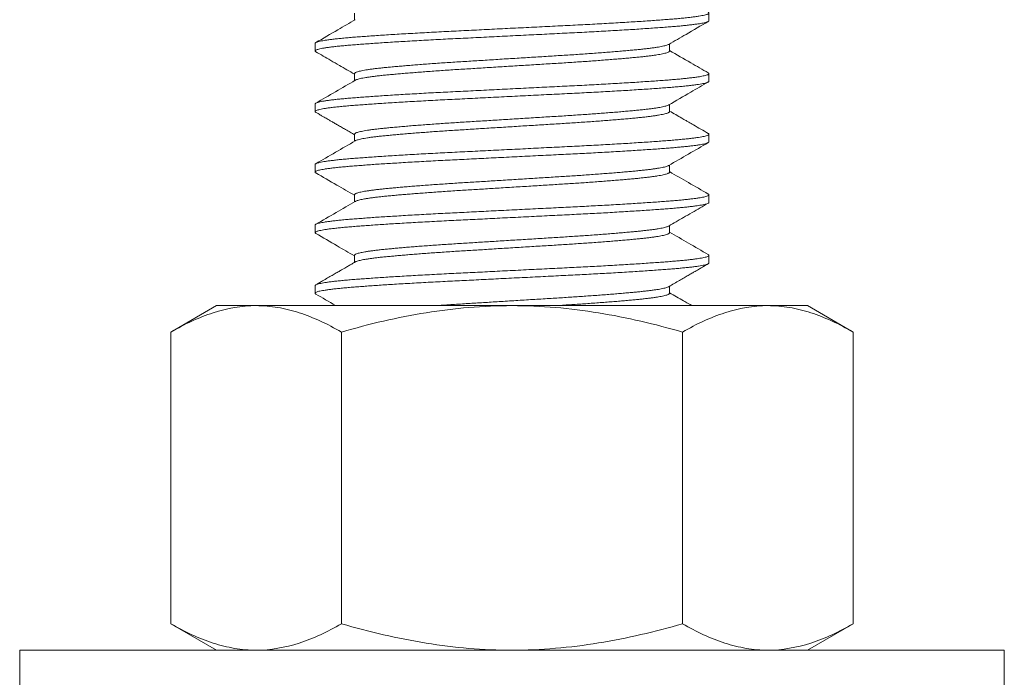
# Model space of a CAD drawing. Extents: x -55 to 88, y -58 to 39.
# Drawn here: x 66 to 67, y -3 to -2 of the extents above; entities that cross this region are included whole.
import ezdxf

# ---------------------------------------------------------------- set-up
doc = ezdxf.new("R2010")
doc.units = 0
doc.header["$LTSCALE"] = 0.5
doc.header["$MEASUREMENT"] = 0
doc.layers.get('0').update_dxf_attribs({"linetype": 'CONTINUOUS', "lineweight": 13})

msp = doc.modelspace()

# ---------------------------------------------------------------- linework, layer by layer
for p, q in [((65.9619, -1.6564), (65.9619, -1.6654)), ((66.4119, -1.6661), (66.4119, -1.6565)), ((65.9119, -1.6949), (65.9119, -1.7045)), ((66.3619, -1.7045), (66.3619, -1.6955)), ((65.9619, -1.7334), (65.9619, -1.7424)), ((66.4119, -1.743), (66.4119, -1.7334)), ((65.9119, -1.7718), (65.9119, -1.7814)), ((66.3619, -1.7814), (66.3619, -1.7725)), ((65.9619, -1.8103), (65.9619, -1.8193)), ((66.4119, -1.8199), (66.4119, -1.8103)), ((65.9119, -1.8488), (65.9119, -1.8584)), ((66.3619, -1.8584), (66.3619, -1.8494)), ((65.9619, -1.8872), (65.9619, -1.8962)), ((66.4119, -1.8968), (66.4119, -1.8872)), ((65.9119, -1.9257), (65.9119, -1.9353)), ((66.3619, -1.9353), (66.3619, -1.9263)), ((65.9619, -1.9641), (65.9619, -1.9731)), ((66.4119, -1.9738), (66.4119, -1.9641)), ((65.9119, -2.0026), (65.9119, -2.0122)), ((66.3619, -2.0122), (66.3619, -2.0032)), ((65.7289, -2.0615), (65.7869, -2.028)), ((65.8371, -2.028), (65.7869, -2.028)), ((66.1619, -2.028), (65.8371, -2.028)), ((66.4867, -2.028), (66.1619, -2.028)), ((66.5369, -2.028), (66.4867, -2.028)), ((66.5369, -2.028), (66.5949, -2.0615)), ((65.7289, -2.0615), (65.7289, -2.432)), ((65.9454, -2.0615), (65.9454, -2.432)), ((66.3784, -2.0615), (66.3784, -2.432)), ((66.5949, -2.0615), (66.5949, -2.432)), ((65.7869, -2.4655), (65.7289, -2.432)), ((66.5949, -2.432), (66.5369, -2.4655)), ((65.8371, -2.4655), (65.7869, -2.4655)), ((66.1619, -2.4655), (65.8371, -2.4655)), ((66.1619, -2.4655), (66.4867, -2.4655)), ((66.5369, -2.4655), (66.4867, -2.4655))]:
    msp.add_line(p, q)
msp.add_lwpolyline([(65.5369, -2.4655), (65.5369, -2.5345), (66.7869, -2.5345), (66.7869, -2.4655)], close=True)
at = {"color": 8}
for points, knots in [([(66.4109, -1.6554), (66.4112, -1.6556), (66.4118, -1.6559), (66.412, -1.6564), (66.4117, -1.6571), (66.4106, -1.6577), (66.4089, -1.6584), (66.4064, -1.659), (66.4032, -1.6597), (66.3993, -1.6604), (66.3947, -1.661), (66.3894, -1.6617), (66.3835, -1.6624), (66.3769, -1.663), (66.3698, -1.6637), (66.3621, -1.6643), (66.3539, -1.6649), (66.3451, -1.6656), (66.3358, -1.6662), (66.326, -1.6669), (66.3158, -1.6676), (66.305, -1.6682), (66.2938, -1.6689), (66.2821, -1.6696), (66.2701, -1.6702), (66.2579, -1.6709), (66.2454, -1.6715), (66.2328, -1.6722), (66.2199, -1.6728), (66.2068, -1.6734), (66.1935, -1.6741), (66.18, -1.6748), (66.1665, -1.6754), (66.1531, -1.6761), (66.1398, -1.6768), (66.1266, -1.6774), (66.1136, -1.6781), (66.1007, -1.6787), (66.0879, -1.6794), (66.0753, -1.68), (66.0629, -1.6806), (66.0507, -1.6813), (66.0388, -1.682), (66.0272, -1.6826), (66.016, -1.6833), (66.0052, -1.684), (65.9949, -1.6846), (65.9851, -1.6853), (65.9759, -1.686), (65.9673, -1.6866), (65.9593, -1.6872), (65.952, -1.6879), (65.9451, -1.6885), (65.9388, -1.6891), (65.9331, -1.6898), (65.9279, -1.6905), (65.9235, -1.6912), (65.9197, -1.6918), (65.9167, -1.6925), (65.9144, -1.6932), (65.9128, -1.6938), (65.912, -1.6944), (65.912, -1.6948), (65.912, -1.6949)], [0, 0, 0, 0, 0.009692, 0.025835, 0.041976, 0.05823, 0.074908, 0.091657, 0.108453, 0.125271, 0.142086, 0.158873, 0.175608, 0.192231, 0.208755, 0.225166, 0.241636, 0.258216, 0.274584, 0.291014, 0.307482, 0.323965, 0.340776, 0.357553, 0.374273, 0.390911, 0.407444, 0.423885, 0.440419, 0.457021, 0.473705, 0.490446, 0.50722, 0.524003, 0.540471, 0.556899, 0.573266, 0.589548, 0.606054, 0.622502, 0.639062, 0.655722, 0.672458, 0.689246, 0.706061, 0.722842, 0.739601, 0.756313, 0.772955, 0.789503, 0.805642, 0.821787, 0.838044, 0.854391, 0.871141, 0.887937, 0.904755, 0.92157, 0.938357, 0.955091, 0.971749, 0.98827, 1, 1, 1, 1]), ([(66.4118, -1.6661), (66.4118, -1.6662), (66.4119, -1.6665), (66.4112, -1.667), (66.4097, -1.6677), (66.4075, -1.6684), (66.4046, -1.669), (66.401, -1.6697), (66.3967, -1.6704), (66.3917, -1.671), (66.3861, -1.6717), (66.3799, -1.6724), (66.3732, -1.673), (66.3659, -1.6736), (66.358, -1.6742), (66.3495, -1.6749), (66.3404, -1.6755), (66.3307, -1.6762), (66.3204, -1.6769), (66.3097, -1.6776), (66.2986, -1.6782), (66.287, -1.6789), (66.2752, -1.6796), (66.2631, -1.6802), (66.2507, -1.6809), (66.2382, -1.6815), (66.2255, -1.6821), (66.2127, -1.6828), (66.1997, -1.6834), (66.1865, -1.6841), (66.1732, -1.6847), (66.1597, -1.6854), (66.1462, -1.6861), (66.1327, -1.6867), (66.1194, -1.6874), (66.1062, -1.6881), (66.0933, -1.6887), (66.0806, -1.6893), (66.0681, -1.69), (66.0559, -1.6906), (66.0438, -1.6913), (66.0321, -1.692), (66.0208, -1.6926), (66.01, -1.6933), (65.9997, -1.694), (65.9898, -1.6946), (65.9804, -1.6953), (65.9715, -1.6959), (65.9631, -1.6966), (65.9553, -1.6972), (65.9481, -1.6978), (65.9414, -1.6985), (65.9354, -1.6991), (65.93, -1.6998), (65.9253, -1.7005), (65.9212, -1.7012), (65.9179, -1.7018), (65.9153, -1.7025), (65.9134, -1.7032), (65.9123, -1.7038), (65.9118, -1.7044), (65.9119, -1.705), (65.9126, -1.7054), (65.9128, -1.7055)], [0, 0, 0, 0, 0.008803, 0.025341, 0.041982, 0.058705, 0.075447, 0.092222, 0.109005, 0.12577, 0.142494, 0.158855, 0.175131, 0.191299, 0.20742, 0.223984, 0.240647, 0.257384, 0.274173, 0.290989, 0.307806, 0.3246, 0.341311, 0.35795, 0.374493, 0.390921, 0.407367, 0.423631, 0.439984, 0.456402, 0.472864, 0.489682, 0.506496, 0.523282, 0.540014, 0.556669, 0.573223, 0.589668, 0.606144, 0.622729, 0.639399, 0.656131, 0.672901, 0.689384, 0.705857, 0.722295, 0.738677, 0.755311, 0.771838, 0.788279, 0.804819, 0.821462, 0.838185, 0.854965, 0.87174, 0.888523, 0.905288, 0.922011, 0.938667, 0.95494, 0.971104, 0.987227, 1, 1, 1, 1]), ([(66.3608, -1.6962), (66.3606, -1.6963), (66.36, -1.6966), (66.3584, -1.6972), (66.3561, -1.6979), (66.3532, -1.6985), (66.3498, -1.6992), (66.3458, -1.6999), (66.3413, -1.7006), (66.3363, -1.7012), (66.3309, -1.7018), (66.3251, -1.7025), (66.3188, -1.7031), (66.312, -1.7037), (66.3047, -1.7044), (66.2969, -1.7051), (66.2887, -1.7057), (66.2802, -1.7064), (66.2712, -1.7071), (66.262, -1.7077), (66.2525, -1.7084), (66.2428, -1.7091), (66.233, -1.7097), (66.2229, -1.7103), (66.2128, -1.711), (66.2025, -1.7116), (66.1921, -1.7123), (66.1816, -1.7129), (66.171, -1.7136), (66.1602, -1.7142), (66.1493, -1.7149), (66.1386, -1.7156), (66.1279, -1.7163), (66.1173, -1.7169), (66.107, -1.7176), (66.0968, -1.7182), (66.0869, -1.7188), (66.077, -1.7195), (66.0674, -1.7201), (66.0581, -1.7208), (66.049, -1.7215), (66.0404, -1.7221), (66.0321, -1.7228), (66.0242, -1.7235), (66.0167, -1.7241), (66.0095, -1.7248), (66.0028, -1.7254), (65.9966, -1.726), (65.9908, -1.7267), (65.9855, -1.7273), (65.9807, -1.728), (65.9763, -1.7287), (65.9726, -1.7293), (65.9693, -1.73), (65.9667, -1.7307), (65.9646, -1.7313), (65.9631, -1.732), (65.9622, -1.7326), (65.9618, -1.7331), (65.9619, -1.7333), (65.9619, -1.7334)], [0, 0, 0, 0, 0.010058, 0.027819, 0.045601, 0.063417, 0.081242, 0.099048, 0.11681, 0.134187, 0.151473, 0.168644, 0.185765, 0.203357, 0.221053, 0.23883, 0.256661, 0.274521, 0.292382, 0.310219, 0.327967, 0.345638, 0.363209, 0.380655, 0.398122, 0.415395, 0.432762, 0.4502, 0.467684, 0.485546, 0.503404, 0.521232, 0.539003, 0.556691, 0.574273, 0.591738, 0.609236, 0.626849, 0.644554, 0.662325, 0.680136, 0.697643, 0.715138, 0.732597, 0.749996, 0.767662, 0.785215, 0.802676, 0.820241, 0.837917, 0.855679, 0.8735, 0.891317, 0.909141, 0.926947, 0.944708, 0.962399, 0.979681, 0.996848, 1, 1, 1, 1]), ([(66.3619, -1.7045), (66.3619, -1.7046), (66.3619, -1.705), (66.3613, -1.7055), (66.3602, -1.7062), (66.3585, -1.7068), (66.3561, -1.7075), (66.3532, -1.7082), (66.3498, -1.7088), (66.3458, -1.7095), (66.3413, -1.7102), (66.3363, -1.7108), (66.3309, -1.7115), (66.3251, -1.7121), (66.3188, -1.7127), (66.312, -1.7133), (66.3047, -1.714), (66.2969, -1.7147), (66.2887, -1.7153), (66.2802, -1.716), (66.2712, -1.7167), (66.262, -1.7174), (66.2525, -1.718), (66.2428, -1.7187), (66.233, -1.7193), (66.2229, -1.72), (66.2128, -1.7206), (66.2025, -1.7212), (66.1921, -1.7219), (66.1816, -1.7225), (66.171, -1.7232), (66.1602, -1.7239), (66.1493, -1.7245), (66.1386, -1.7252), (66.1279, -1.7259), (66.1173, -1.7265), (66.107, -1.7272), (66.0968, -1.7278), (66.0869, -1.7284), (66.077, -1.7291), (66.0674, -1.7298), (66.0581, -1.7304), (66.049, -1.7311), (66.0404, -1.7318), (66.0321, -1.7324), (66.0242, -1.7331), (66.0167, -1.7337), (66.0095, -1.7344), (66.0028, -1.735), (65.9966, -1.7356), (65.9908, -1.7363), (65.9855, -1.7369), (65.9807, -1.7376), (65.9763, -1.7383), (65.9726, -1.7389), (65.9693, -1.7396), (65.9667, -1.7403), (65.9646, -1.741), (65.9634, -1.7414), (65.9631, -1.7417), (65.963, -1.7417)], [0, 0, 0, 0, 0.009341, 0.026906, 0.044582, 0.062344, 0.080127, 0.097945, 0.115771, 0.133579, 0.151343, 0.168721, 0.186008, 0.203181, 0.220303, 0.237896, 0.255594, 0.273373, 0.291205, 0.309066, 0.32693, 0.344768, 0.362517, 0.38019, 0.397762, 0.41521, 0.432678, 0.449953, 0.467321, 0.484761, 0.502246, 0.52011, 0.53797, 0.555799, 0.573571, 0.591261, 0.608844, 0.62631, 0.64381, 0.661425, 0.679131, 0.696904, 0.714716, 0.732225, 0.749721, 0.767182, 0.784582, 0.802249, 0.819804, 0.837266, 0.854833, 0.87251, 0.890274, 0.908097, 0.925915, 0.943741, 0.961548, 0.979311, 0.997003, 1, 1, 1, 1]), ([(66.411, -1.7324), (66.411, -1.7324), (66.4116, -1.7326), (66.4119, -1.7331), (66.4119, -1.7337), (66.4112, -1.7344), (66.4097, -1.735), (66.4075, -1.7357), (66.4046, -1.7363), (66.401, -1.737), (66.3967, -1.7377), (66.3917, -1.7384), (66.3861, -1.739), (66.3799, -1.7397), (66.3732, -1.7403), (66.3659, -1.7409), (66.358, -1.7416), (66.3495, -1.7422), (66.3404, -1.7429), (66.3307, -1.7435), (66.3204, -1.7442), (66.3097, -1.7449), (66.2986, -1.7455), (66.287, -1.7462), (66.2752, -1.7469), (66.2631, -1.7475), (66.2507, -1.7482), (66.2382, -1.7488), (66.2255, -1.7494), (66.2127, -1.7501), (66.1997, -1.7507), (66.1865, -1.7514), (66.1732, -1.752), (66.1597, -1.7527), (66.1462, -1.7534), (66.1327, -1.7541), (66.1194, -1.7547), (66.1062, -1.7554), (66.0933, -1.756), (66.0806, -1.7567), (66.0681, -1.7573), (66.0559, -1.7579), (66.0438, -1.7586), (66.0321, -1.7593), (66.0208, -1.7599), (66.01, -1.7606), (65.9997, -1.7613), (65.9898, -1.7619), (65.9804, -1.7626), (65.9715, -1.7632), (65.9631, -1.7639), (65.9553, -1.7645), (65.9481, -1.7651), (65.9414, -1.7658), (65.9354, -1.7664), (65.93, -1.7671), (65.9253, -1.7678), (65.9212, -1.7685), (65.9179, -1.7691), (65.9153, -1.7698), (65.9134, -1.7705), (65.9123, -1.7711), (65.9118, -1.7716), (65.9119, -1.7718), (65.9119, -1.7718)], [0, 0, 0, 0, 0.001764, 0.018294, 0.034736, 0.051274, 0.067916, 0.084639, 0.101382, 0.118158, 0.134941, 0.151707, 0.168431, 0.184793, 0.201069, 0.217238, 0.23336, 0.249924, 0.266587, 0.283325, 0.300115, 0.316931, 0.333748, 0.350543, 0.367254, 0.383893, 0.400438, 0.416866, 0.433313, 0.449577, 0.46593, 0.482349, 0.498812, 0.51563, 0.532445, 0.549231, 0.565964, 0.582619, 0.599174, 0.615619, 0.632096, 0.648681, 0.665352, 0.682084, 0.698855, 0.715339, 0.731812, 0.748251, 0.764633, 0.781267, 0.797795, 0.814237, 0.830777, 0.84742, 0.864144, 0.880925, 0.897701, 0.914484, 0.931249, 0.947973, 0.96463, 0.980903, 0.997067, 1, 1, 1, 1]), ([(66.4119, -1.743), (66.4119, -1.743), (66.412, -1.7432), (66.4115, -1.7437), (66.4104, -1.7443), (66.4086, -1.745), (66.406, -1.7457), (66.4028, -1.7463), (66.3989, -1.747), (66.3943, -1.7476), (66.389, -1.7483), (66.383, -1.749), (66.3764, -1.7496), (66.3692, -1.7503), (66.3615, -1.7509), (66.3532, -1.7515), (66.3443, -1.7522), (66.3348, -1.7529), (66.3248, -1.7535), (66.3143, -1.7542), (66.3034, -1.7549), (66.2921, -1.7555), (66.2805, -1.7562), (66.2687, -1.7568), (66.2567, -1.7575), (66.2444, -1.7581), (66.2318, -1.7587), (66.2189, -1.7594), (66.2057, -1.76), (66.1924, -1.7607), (66.1789, -1.7614), (66.1654, -1.762), (66.1519, -1.7627), (66.1384, -1.7634), (66.125, -1.7641), (66.1118, -1.7647), (66.0988, -1.7654), (66.0861, -1.766), (66.0737, -1.7666), (66.0615, -1.7673), (66.0496, -1.7679), (66.0379, -1.7686), (66.0264, -1.7692), (66.0152, -1.7699), (66.0044, -1.7706), (65.9941, -1.7712), (65.9844, -1.7719), (65.9752, -1.7726), (65.9666, -1.7732), (65.9585, -1.7738), (65.9511, -1.7745), (65.9442, -1.7751), (65.9379, -1.7758), (65.9323, -1.7764), (65.9273, -1.7771), (65.923, -1.7778), (65.9194, -1.7784), (65.9165, -1.7791), (65.9143, -1.7798), (65.9127, -1.7804), (65.9119, -1.781), (65.9119, -1.7817), (65.9122, -1.7821), (65.9127, -1.7824), (65.9128, -1.7825)], [0, 0, 0, 0, 0.00187, 0.01832, 0.034884, 0.051539, 0.067961, 0.084425, 0.100907, 0.117384, 0.134168, 0.150898, 0.16755, 0.184101, 0.200544, 0.21706, 0.233684, 0.250356, 0.26709, 0.28386, 0.300643, 0.317413, 0.333849, 0.350225, 0.36652, 0.382713, 0.399154, 0.415697, 0.432342, 0.449068, 0.465849, 0.482661, 0.49948, 0.516244, 0.532964, 0.549618, 0.566182, 0.582632, 0.598762, 0.615004, 0.63134, 0.647746, 0.664536, 0.681352, 0.698169, 0.714961, 0.731705, 0.748376, 0.764951, 0.781373, 0.797825, 0.814391, 0.831047, 0.847769, 0.864234, 0.880716, 0.897193, 0.91364, 0.930369, 0.94702, 0.963569, 0.980012, 0.996529, 1, 1, 1, 1]), ([(66.3608, -1.7731), (66.3608, -1.7731), (66.3604, -1.7734), (66.3592, -1.7738), (66.3572, -1.7745), (66.3546, -1.7752), (66.3515, -1.7758), (66.3478, -1.7765), (66.3436, -1.7772), (66.3388, -1.7778), (66.3335, -1.7785), (66.3278, -1.7791), (66.3216, -1.7797), (66.3149, -1.7804), (66.3078, -1.781), (66.3002, -1.7817), (66.2922, -1.7824), (66.2838, -1.783), (66.2751, -1.7837), (66.2661, -1.7844), (66.2568, -1.785), (66.2474, -1.7857), (66.2378, -1.7863), (66.2279, -1.787), (66.2178, -1.7876), (66.2075, -1.7882), (66.197, -1.7889), (66.1863, -1.7895), (66.1755, -1.7902), (66.1647, -1.7909), (66.1539, -1.7916), (66.1431, -1.7922), (66.1324, -1.7929), (66.1218, -1.7936), (66.1114, -1.7942), (66.1012, -1.7948), (66.0913, -1.7955), (66.0816, -1.7961), (66.072, -1.7967), (66.0627, -1.7974), (66.0535, -1.7981), (66.0445, -1.7987), (66.0359, -1.7994), (66.0277, -1.8001), (66.0199, -1.8008), (66.0125, -1.8014), (66.0056, -1.8021), (65.9992, -1.8027), (65.9932, -1.8033), (65.9877, -1.804), (65.9827, -1.8046), (65.9782, -1.8053), (65.9742, -1.806), (65.9708, -1.8066), (65.9679, -1.8073), (65.9655, -1.8079), (65.9637, -1.8086), (65.9625, -1.8093), (65.9619, -1.8098), (65.9619, -1.8102), (65.9619, -1.8103)], [0, 0, 0, 0, 0.002501, 0.02019, 0.037632, 0.055119, 0.072625, 0.090126, 0.107953, 0.125722, 0.143409, 0.160987, 0.178451, 0.195992, 0.213648, 0.231356, 0.249129, 0.266941, 0.284767, 0.302579, 0.320035, 0.337429, 0.354736, 0.371934, 0.389396, 0.406965, 0.424645, 0.442409, 0.460233, 0.478089, 0.495953, 0.513758, 0.531518, 0.549206, 0.566798, 0.584269, 0.6014, 0.618651, 0.636001, 0.653427, 0.67126, 0.689121, 0.706982, 0.724818, 0.742602, 0.760308, 0.777912, 0.795353, 0.812827, 0.830422, 0.848112, 0.865873, 0.88336, 0.900867, 0.918367, 0.935836, 0.953605, 0.971289, 0.988866, 1, 1, 1, 1]), ([(66.3619, -1.7814), (66.3619, -1.7815), (66.362, -1.7817), (66.3616, -1.7822), (66.3608, -1.7828), (66.3593, -1.7835), (66.3572, -1.7841), (66.3547, -1.7848), (66.3515, -1.7854), (66.3478, -1.7861), (66.3436, -1.7868), (66.3388, -1.7874), (66.3335, -1.7881), (66.3278, -1.7887), (66.3216, -1.7894), (66.3149, -1.79), (66.3078, -1.7907), (66.3002, -1.7913), (66.2922, -1.792), (66.2838, -1.7927), (66.2751, -1.7933), (66.2661, -1.794), (66.2568, -1.7947), (66.2474, -1.7953), (66.2378, -1.7959), (66.2279, -1.7966), (66.2178, -1.7972), (66.2075, -1.7978), (66.197, -1.7985), (66.1863, -1.7992), (66.1755, -1.7998), (66.1647, -1.8005), (66.1539, -1.8012), (66.1431, -1.8019), (66.1324, -1.8025), (66.1218, -1.8032), (66.1114, -1.8038), (66.1012, -1.8045), (66.0913, -1.8051), (66.0816, -1.8057), (66.072, -1.8064), (66.0627, -1.807), (66.0535, -1.8077), (66.0445, -1.8084), (66.0359, -1.809), (66.0277, -1.8097), (66.0199, -1.8104), (66.0125, -1.811), (66.0056, -1.8117), (65.9992, -1.8123), (65.9932, -1.8129), (65.9877, -1.8136), (65.9827, -1.8142), (65.9782, -1.8149), (65.9742, -1.8156), (65.9708, -1.8162), (65.9679, -1.8169), (65.9655, -1.8176), (65.9639, -1.8181), (65.9633, -1.8185), (65.963, -1.8187)], [0, 0, 0, 0, 0.002039, 0.01951, 0.037102, 0.05479, 0.072231, 0.089717, 0.107223, 0.124723, 0.142549, 0.160318, 0.178003, 0.195581, 0.213044, 0.230584, 0.24824, 0.265947, 0.28372, 0.301532, 0.319356, 0.337168, 0.354623, 0.372016, 0.389323, 0.40652, 0.423981, 0.44155, 0.459229, 0.476992, 0.494815, 0.512671, 0.530534, 0.548339, 0.566098, 0.583785, 0.601376, 0.618847, 0.635977, 0.653227, 0.670577, 0.688002, 0.705834, 0.723695, 0.741555, 0.75939, 0.777174, 0.794879, 0.812482, 0.829923, 0.847396, 0.86499, 0.882679, 0.900439, 0.917926, 0.935432, 0.952932, 0.9704, 0.988168, 1, 1, 1, 1]), ([(66.4109, -1.8093), (66.4112, -1.8094), (66.4118, -1.8098), (66.412, -1.8104), (66.4116, -1.811), (66.4104, -1.8116), (66.4086, -1.8123), (66.406, -1.813), (66.4028, -1.8136), (66.3989, -1.8143), (66.3943, -1.8149), (66.389, -1.8156), (66.383, -1.8163), (66.3764, -1.8169), (66.3692, -1.8176), (66.3615, -1.8182), (66.3532, -1.8188), (66.3443, -1.8195), (66.3348, -1.8202), (66.3248, -1.8208), (66.3143, -1.8215), (66.3034, -1.8222), (66.2921, -1.8228), (66.2805, -1.8235), (66.2687, -1.8242), (66.2567, -1.8248), (66.2444, -1.8254), (66.2318, -1.826), (66.2189, -1.8267), (66.2057, -1.8273), (66.1924, -1.828), (66.1789, -1.8287), (66.1654, -1.8294), (66.1519, -1.83), (66.1384, -1.8307), (66.125, -1.8314), (66.1118, -1.832), (66.0988, -1.8327), (66.0861, -1.8333), (66.0737, -1.8339), (66.0615, -1.8346), (66.0496, -1.8352), (66.0379, -1.8359), (66.0264, -1.8365), (66.0152, -1.8372), (66.0044, -1.8379), (65.9941, -1.8385), (65.9844, -1.8392), (65.9752, -1.8399), (65.9666, -1.8405), (65.9585, -1.8411), (65.9511, -1.8418), (65.9442, -1.8424), (65.9379, -1.8431), (65.9323, -1.8438), (65.9273, -1.8444), (65.923, -1.8451), (65.9194, -1.8457), (65.9165, -1.8464), (65.9142, -1.8471), (65.9127, -1.8477), (65.912, -1.8483), (65.912, -1.8486), (65.912, -1.8488)], [0, 0, 0, 0, 0.011413, 0.027837, 0.044288, 0.060852, 0.077506, 0.093928, 0.110392, 0.126875, 0.143352, 0.160136, 0.176866, 0.193518, 0.210069, 0.226513, 0.243029, 0.259653, 0.276325, 0.293059, 0.309829, 0.326612, 0.343383, 0.359818, 0.376195, 0.39249, 0.408683, 0.425124, 0.441667, 0.458313, 0.475038, 0.491819, 0.508632, 0.52545, 0.542214, 0.558935, 0.575589, 0.592153, 0.608603, 0.624733, 0.640975, 0.657311, 0.673717, 0.690508, 0.707324, 0.724141, 0.740934, 0.757677, 0.774348, 0.790923, 0.807345, 0.823798, 0.840364, 0.85702, 0.873742, 0.890207, 0.906689, 0.923166, 0.939614, 0.956343, 0.972994, 0.989543, 1, 1, 1, 1]), ([(66.4118, -1.8199), (66.4118, -1.82), (66.4119, -1.8203), (66.4112, -1.8208), (66.41, -1.8214), (66.408, -1.8221), (66.4054, -1.8227), (66.402, -1.8234), (66.3979, -1.8241), (66.3931, -1.8247), (66.3876, -1.8254), (66.3817, -1.826), (66.3753, -1.8266), (66.3686, -1.8272), (66.3613, -1.8278), (66.3536, -1.8284), (66.3451, -1.8291), (66.336, -1.8297), (66.3261, -1.8304), (66.3158, -1.831), (66.305, -1.8317), (66.2938, -1.8324), (66.2824, -1.833), (66.271, -1.8336), (66.2596, -1.8343), (66.248, -1.8349), (66.2363, -1.8354), (66.2241, -1.836), (66.2114, -1.8367), (66.1983, -1.8373), (66.185, -1.838), (66.1716, -1.8387), (66.1582, -1.8393), (66.145, -1.84), (66.1322, -1.8406), (66.1197, -1.8412), (66.1074, -1.8419), (66.0953, -1.8425), (66.0832, -1.8431), (66.071, -1.8437), (66.0588, -1.8443), (66.0468, -1.845), (66.0351, -1.8456), (66.0238, -1.8463), (66.013, -1.847), (66.0028, -1.8476), (65.9933, -1.8482), (65.9842, -1.8488), (65.9756, -1.8495), (65.9673, -1.8501), (65.9595, -1.8507), (65.952, -1.8513), (65.9451, -1.852), (65.9388, -1.8526), (65.9331, -1.8533), (65.9281, -1.8539), (65.9238, -1.8546), (65.9202, -1.8552), (65.9173, -1.8558), (65.915, -1.8564), (65.9133, -1.8571), (65.9122, -1.8577), (65.9118, -1.8583), (65.912, -1.8589), (65.9126, -1.8592), (65.9129, -1.8594)], [0, 0, 0, 0, 0.00834, 0.023769, 0.03929, 0.054885, 0.071483, 0.088119, 0.104769, 0.121407, 0.138012, 0.154557, 0.170084, 0.185518, 0.200862, 0.216275, 0.231784, 0.248315, 0.26491, 0.281544, 0.298193, 0.314834, 0.331441, 0.347049, 0.362587, 0.378037, 0.393387, 0.408784, 0.425221, 0.441747, 0.458337, 0.474968, 0.491617, 0.508259, 0.523923, 0.53954, 0.555089, 0.570553, 0.585914, 0.602231, 0.61866, 0.635178, 0.651764, 0.668393, 0.685041, 0.700735, 0.716404, 0.732029, 0.747589, 0.763067, 0.779371, 0.795678, 0.812098, 0.828611, 0.845191, 0.861818, 0.877514, 0.893209, 0.908883, 0.924516, 0.940088, 0.956515, 0.972829, 0.989126, 1, 1, 1, 1]), ([(66.3608, -1.85), (66.3606, -1.8501), (66.3602, -1.8504), (66.3588, -1.8509), (66.3567, -1.8516), (66.354, -1.8522), (66.3507, -1.8529), (66.3469, -1.8536), (66.3425, -1.8542), (66.3378, -1.8549), (66.3327, -1.8555), (66.3273, -1.8561), (66.3215, -1.8567), (66.3153, -1.8573), (66.3085, -1.8579), (66.3012, -1.8585), (66.2933, -1.8592), (66.285, -1.8599), (66.2764, -1.8605), (66.2674, -1.8612), (66.2583, -1.8619), (66.2492, -1.8625), (66.2401, -1.8631), (66.2308, -1.8637), (66.2214, -1.8643), (66.2116, -1.8649), (66.2015, -1.8655), (66.191, -1.8662), (66.1804, -1.8668), (66.1697, -1.8675), (66.1589, -1.8682), (66.1484, -1.8688), (66.1381, -1.8695), (66.1282, -1.8701), (66.1183, -1.8707), (66.1086, -1.8713), (66.0989, -1.8719), (66.0892, -1.8725), (66.0794, -1.8732), (66.0698, -1.8738), (66.0605, -1.8745), (66.0514, -1.8751), (66.0428, -1.8758), (66.0346, -1.8764), (66.027, -1.8771), (66.0197, -1.8777), (66.0128, -1.8783), (66.0062, -1.8789), (65.9999, -1.8795), (65.994, -1.8802), (65.9884, -1.8808), (65.9834, -1.8815), (65.9788, -1.8821), (65.9748, -1.8828), (65.9714, -1.8834), (65.9685, -1.884), (65.9662, -1.8847), (65.9643, -1.8853), (65.9629, -1.8859), (65.9621, -1.8865), (65.9618, -1.887), (65.9619, -1.8872), (65.9619, -1.8872)], [0, 0, 0, 0, 0.007161, 0.023726, 0.041357, 0.059029, 0.076714, 0.094389, 0.112026, 0.129601, 0.146093, 0.162488, 0.178786, 0.195157, 0.21163, 0.22919, 0.246817, 0.264486, 0.282172, 0.299848, 0.317489, 0.334068, 0.350573, 0.366983, 0.383287, 0.399642, 0.417102, 0.434655, 0.452277, 0.469944, 0.487629, 0.505307, 0.521945, 0.538534, 0.555051, 0.571476, 0.587792, 0.605123, 0.622574, 0.64012, 0.657738, 0.675402, 0.693086, 0.709756, 0.7264, 0.742997, 0.759526, 0.775967, 0.793285, 0.810605, 0.828047, 0.845586, 0.863199, 0.88086, 0.897533, 0.914205, 0.930854, 0.94746, 0.964, 0.981449, 0.998778, 1, 1, 1, 1]), ([(66.3619, -1.8582), (66.3619, -1.8584), (66.3619, -1.8587), (66.3614, -1.8593), (66.3604, -1.8599), (66.3589, -1.8605), (66.3567, -1.8612), (66.354, -1.8618), (66.3507, -1.8625), (66.3469, -1.8632), (66.3425, -1.8638), (66.3378, -1.8645), (66.3327, -1.8651), (66.3273, -1.8657), (66.3215, -1.8663), (66.3153, -1.8669), (66.3085, -1.8675), (66.3012, -1.8682), (66.2933, -1.8688), (66.285, -1.8695), (66.2764, -1.8702), (66.2674, -1.8708), (66.2583, -1.8715), (66.2492, -1.8721), (66.2401, -1.8727), (66.2308, -1.8733), (66.2214, -1.8739), (66.2116, -1.8745), (66.2015, -1.8751), (66.191, -1.8758), (66.1804, -1.8765), (66.1697, -1.8771), (66.1589, -1.8778), (66.1484, -1.8784), (66.1381, -1.8791), (66.1282, -1.8797), (66.1183, -1.8803), (66.1086, -1.8809), (66.0989, -1.8815), (66.0892, -1.8821), (66.0794, -1.8828), (66.0698, -1.8834), (66.0605, -1.8841), (66.0514, -1.8848), (66.0428, -1.8854), (66.0346, -1.8861), (66.027, -1.8867), (66.0197, -1.8873), (66.0128, -1.8879), (66.0062, -1.8885), (65.9999, -1.8891), (65.994, -1.8898), (65.9884, -1.8904), (65.9834, -1.8911), (65.9788, -1.8917), (65.9748, -1.8924), (65.9714, -1.893), (65.9685, -1.8937), (65.9662, -1.8943), (65.9644, -1.8949), (65.9633, -1.8953), (65.963, -1.8956), (65.963, -1.8956)], [0, 0, 0, 0, 0.0125335, 0.0288596, 0.0452838, 0.0617862, 0.079351, 0.0969555, 0.1145743, 0.1321818, 0.1497524, 0.1672612, 0.1836908, 0.2000234, 0.2162597, 0.2325694, 0.2489803, 0.2664739, 0.2840343, 0.3016364, 0.319255, 0.3368644, 0.3544391, 0.3709553, 0.3873977, 0.4037459, 0.4199885, 0.4362816, 0.4536751, 0.471162, 0.4887178, 0.5063175, 0.5239357, 0.5415468, 0.5581224, 0.5746478, 0.5911024, 0.6074659, 0.62372, 0.6409859, 0.6583706, 0.6758506, 0.6934017, 0.7109987, 0.7286163, 0.7452233, 0.7618045, 0.7783388, 0.7948052, 0.8111835, 0.828436, 0.845691, 0.8630667, 0.8805398, 0.8980858, 0.91568, 0.9322903, 0.9488993, 0.9654857, 0.9820283, 0.9985061, 1, 1, 1, 1]), ([(66.411, -1.8862), (66.4111, -1.8863), (66.4116, -1.8865), (66.4119, -1.887), (66.4119, -1.8875), (66.4113, -1.8881), (66.41, -1.8887), (66.4081, -1.8894), (66.4054, -1.89), (66.402, -1.8907), (66.3979, -1.8914), (66.3931, -1.892), (66.3876, -1.8927), (66.3817, -1.8933), (66.3753, -1.894), (66.3686, -1.8946), (66.3613, -1.8951), (66.3536, -1.8957), (66.3451, -1.8964), (66.336, -1.897), (66.3261, -1.8977), (66.3158, -1.8983), (66.305, -1.899), (66.2938, -1.8997), (66.2824, -1.9003), (66.271, -1.9009), (66.2596, -1.9016), (66.248, -1.9022), (66.2363, -1.9027), (66.2241, -1.9034), (66.2114, -1.904), (66.1983, -1.9046), (66.185, -1.9053), (66.1716, -1.906), (66.1582, -1.9066), (66.145, -1.9073), (66.1322, -1.9079), (66.1197, -1.9085), (66.1074, -1.9092), (66.0953, -1.9098), (66.0832, -1.9104), (66.071, -1.911), (66.0588, -1.9116), (66.0468, -1.9123), (66.0351, -1.9129), (66.0238, -1.9136), (66.013, -1.9143), (66.0028, -1.9149), (65.9933, -1.9155), (65.9842, -1.9161), (65.9756, -1.9168), (65.9673, -1.9174), (65.9595, -1.918), (65.952, -1.9186), (65.9451, -1.9193), (65.9388, -1.9199), (65.9331, -1.9206), (65.9281, -1.9212), (65.9238, -1.9219), (65.9202, -1.9225), (65.9173, -1.9231), (65.915, -1.9237), (65.9132, -1.9244), (65.9122, -1.925), (65.9118, -1.9254), (65.9119, -1.9257), (65.9119, -1.9257)], [0, 0, 0, 0, 0.00355, 0.01897, 0.034313, 0.049741, 0.065262, 0.080857, 0.097456, 0.114092, 0.130741, 0.14738, 0.163984, 0.18053, 0.196056, 0.211491, 0.226835, 0.242248, 0.257757, 0.274288, 0.290883, 0.307516, 0.324166, 0.340806, 0.357414, 0.373022, 0.38856, 0.40401, 0.41936, 0.434757, 0.451194, 0.467719, 0.48431, 0.500941, 0.51759, 0.534232, 0.549896, 0.565512, 0.581062, 0.596526, 0.611887, 0.628204, 0.644633, 0.661151, 0.677737, 0.694366, 0.711014, 0.726708, 0.742377, 0.758002, 0.773562, 0.78904, 0.805344, 0.821651, 0.838071, 0.854584, 0.871165, 0.887791, 0.903487, 0.919183, 0.934857, 0.950489, 0.966061, 0.982488, 0.998802, 1, 1, 1, 1]), ([(66.4118, -1.8968), (66.4118, -1.8969), (66.4119, -1.8972), (66.4114, -1.8977), (66.4102, -1.8983), (66.4083, -1.8989), (66.4057, -1.8996), (66.4024, -1.9002), (66.3984, -1.9009), (66.3937, -1.9016), (66.3883, -1.9022), (66.3824, -1.9029), (66.3761, -1.9035), (66.3694, -1.9041), (66.3622, -1.9047), (66.3545, -1.9053), (66.3462, -1.9059), (66.3371, -1.9065), (66.3273, -1.9072), (66.317, -1.9079), (66.3062, -1.9085), (66.2951, -1.9092), (66.2838, -1.9099), (66.2724, -1.9105), (66.261, -1.9111), (66.2495, -1.9117), (66.2377, -1.9123), (66.2255, -1.9129), (66.2129, -1.9135), (66.1998, -1.9142), (66.1865, -1.9148), (66.1731, -1.9155), (66.1597, -1.9162), (66.1466, -1.9168), (66.1337, -1.9175), (66.1213, -1.9181), (66.1089, -1.9187), (66.0968, -1.9193), (66.0847, -1.9199), (66.0725, -1.9205), (66.0602, -1.9212), (66.0482, -1.9218), (66.0365, -1.9225), (66.0251, -1.9231), (66.0142, -1.9238), (66.004, -1.9244), (65.9944, -1.9251), (65.9853, -1.9257), (65.9766, -1.9263), (65.9683, -1.9269), (65.9604, -1.9275), (65.9528, -1.9282), (65.9459, -1.9288), (65.9395, -1.9295), (65.9337, -1.9301), (65.9286, -1.9308), (65.9243, -1.9314), (65.9206, -1.932), (65.9176, -1.9327), (65.9152, -1.9333), (65.9134, -1.9339), (65.9123, -1.9345), (65.9118, -1.9352), (65.9119, -1.9358), (65.9126, -1.9361), (65.9128, -1.9363)], [0, 0, 0, 0, 0.006462, 0.021879, 0.03739, 0.052978, 0.069571, 0.086205, 0.102855, 0.119497, 0.136107, 0.152661, 0.168198, 0.183645, 0.198994, 0.214395, 0.229894, 0.246417, 0.263006, 0.279637, 0.296287, 0.31293, 0.329544, 0.34516, 0.360708, 0.37617, 0.391529, 0.406914, 0.42334, 0.439857, 0.456441, 0.47307, 0.489719, 0.506364, 0.522033, 0.537657, 0.553216, 0.568692, 0.584066, 0.600369, 0.616787, 0.633297, 0.649877, 0.666503, 0.683151, 0.698847, 0.71452, 0.730152, 0.745723, 0.761212, 0.777531, 0.793826, 0.810235, 0.826738, 0.843313, 0.859936, 0.875632, 0.891329, 0.907007, 0.922647, 0.938227, 0.954666, 0.970996, 0.987283, 1, 1, 1, 1]), ([(66.3608, -1.9269), (66.3607, -1.927), (66.3603, -1.9273), (66.359, -1.9278), (66.357, -1.9284), (66.3543, -1.9291), (66.3511, -1.9297), (66.3474, -1.9304), (66.3431, -1.9311), (66.3384, -1.9317), (66.3333, -1.9323), (66.3279, -1.9329), (66.3222, -1.9335), (66.316, -1.9341), (66.3093, -1.9347), (66.3021, -1.9354), (66.2942, -1.936), (66.286, -1.9367), (66.2774, -1.9374), (66.2685, -1.9381), (66.2594, -1.9387), (66.2503, -1.9393), (66.2412, -1.9399), (66.232, -1.9405), (66.2226, -1.9411), (66.2128, -1.9417), (66.2027, -1.9424), (66.1922, -1.943), (66.1816, -1.9437), (66.1709, -1.9444), (66.1602, -1.945), (66.1496, -1.9457), (66.1394, -1.9463), (66.1294, -1.9469), (66.1195, -1.9475), (66.1098, -1.9482), (66.1001, -1.9488), (66.0903, -1.9494), (66.0805, -1.95), (66.0709, -1.9507), (66.0615, -1.9513), (66.0524, -1.952), (66.0437, -1.9526), (66.0356, -1.9533), (66.0279, -1.9539), (66.0206, -1.9545), (66.0136, -1.9552), (66.007, -1.9558), (66.0006, -1.9564), (65.9946, -1.957), (65.989, -1.9577), (65.9839, -1.9583), (65.9793, -1.959), (65.9752, -1.9596), (65.9718, -1.9603), (65.9689, -1.9609), (65.9664, -1.9615), (65.9645, -1.9621), (65.9631, -1.9628), (65.9622, -1.9634), (65.9618, -1.9639), (65.9619, -1.9641), (65.9619, -1.9641)], [0, 0, 0, 0, 0.005146, 0.021702, 0.039326, 0.056993, 0.074677, 0.092353, 0.109995, 0.127577, 0.144079, 0.160485, 0.176787, 0.193144, 0.209605, 0.227154, 0.244774, 0.262438, 0.280122, 0.2978, 0.315445, 0.332031, 0.348545, 0.364967, 0.381279, 0.397619, 0.415065, 0.432608, 0.450222, 0.467884, 0.485567, 0.503246, 0.519888, 0.536483, 0.553008, 0.569445, 0.585773, 0.603089, 0.620526, 0.638061, 0.655671, 0.67333, 0.691012, 0.707683, 0.72433, 0.740933, 0.75747, 0.773922, 0.791254, 0.808559, 0.825987, 0.843515, 0.86112, 0.878776, 0.895446, 0.912119, 0.928771, 0.945382, 0.96193, 0.97939, 0.996733, 1, 1, 1, 1]), ([(66.3619, -1.9353), (66.3619, -1.9354), (66.3619, -1.9357), (66.3615, -1.9361), (66.3606, -1.9367), (66.3591, -1.9374), (66.357, -1.938), (66.3543, -1.9387), (66.3511, -1.9394), (66.3474, -1.94), (66.3431, -1.9407), (66.3384, -1.9413), (66.3333, -1.942), (66.3279, -1.9426), (66.3222, -1.9431), (66.316, -1.9437), (66.3093, -1.9444), (66.3021, -1.945), (66.2942, -1.9457), (66.286, -1.9463), (66.2774, -1.947), (66.2685, -1.9477), (66.2594, -1.9483), (66.2503, -1.9489), (66.2412, -1.9496), (66.232, -1.9502), (66.2226, -1.9508), (66.2128, -1.9514), (66.2027, -1.952), (66.1922, -1.9526), (66.1816, -1.9533), (66.1709, -1.954), (66.1602, -1.9546), (66.1496, -1.9553), (66.1394, -1.9559), (66.1294, -1.9566), (66.1195, -1.9572), (66.1098, -1.9578), (66.1001, -1.9584), (66.0903, -1.959), (66.0805, -1.9596), (66.0709, -1.9603), (66.0615, -1.9609), (66.0524, -1.9616), (66.0437, -1.9623), (66.0356, -1.9629), (66.0279, -1.9635), (66.0206, -1.9642), (66.0136, -1.9648), (66.007, -1.9654), (66.0006, -1.966), (65.9946, -1.9666), (65.989, -1.9673), (65.9839, -1.9679), (65.9793, -1.9686), (65.9752, -1.9692), (65.9718, -1.9699), (65.9689, -1.9705), (65.9664, -1.9711), (65.9646, -1.9718), (65.9634, -1.9722), (65.9631, -1.9725), (65.963, -1.9725)], [0, 0, 0, 0, 0.006823, 0.023198, 0.039673, 0.05623, 0.073855, 0.091523, 0.109208, 0.126885, 0.144528, 0.162112, 0.178614, 0.195022, 0.211324, 0.227682, 0.244144, 0.261695, 0.279315, 0.296981, 0.314666, 0.332344, 0.349991, 0.366577, 0.383092, 0.399515, 0.415829, 0.432169, 0.449617, 0.46716, 0.484776, 0.502439, 0.520123, 0.537803, 0.554446, 0.571042, 0.587568, 0.604006, 0.620335, 0.637652, 0.65509, 0.672626, 0.690237, 0.707897, 0.72558, 0.742252, 0.7589, 0.775504, 0.792043, 0.808495, 0.825828, 0.843135, 0.860564, 0.878093, 0.895698, 0.913355, 0.930027, 0.9467, 0.963354, 0.979965, 0.996515, 1, 1, 1, 1]), ([(66.411, -1.9631), (66.411, -1.9632), (66.4115, -1.9634), (66.4119, -1.9638), (66.412, -1.9644), (66.4114, -1.965), (66.4102, -1.9656), (66.4083, -1.9662), (66.4057, -1.9669), (66.4024, -1.9675), (66.3984, -1.9682), (66.3937, -1.9689), (66.3883, -1.9695), (66.3824, -1.9702), (66.3761, -1.9708), (66.3694, -1.9714), (66.3622, -1.972), (66.3545, -1.9726), (66.3462, -1.9732), (66.3371, -1.9738), (66.3273, -1.9745), (66.317, -1.9752), (66.3062, -1.9758), (66.2951, -1.9765), (66.2838, -1.9772), (66.2724, -1.9778), (66.261, -1.9784), (66.2495, -1.979), (66.2377, -1.9796), (66.2255, -1.9802), (66.2129, -1.9808), (66.1998, -1.9815), (66.1865, -1.9821), (66.1731, -1.9828), (66.1597, -1.9835), (66.1466, -1.9841), (66.1337, -1.9848), (66.1213, -1.9854), (66.1089, -1.986), (66.0968, -1.9866), (66.0847, -1.9872), (66.0725, -1.9878), (66.0602, -1.9885), (66.0482, -1.9891), (66.0365, -1.9898), (66.0251, -1.9904), (66.0142, -1.9911), (66.004, -1.9917), (65.9944, -1.9924), (65.9853, -1.993), (65.9766, -1.9936), (65.9683, -1.9942), (65.9604, -1.9948), (65.9528, -1.9955), (65.9459, -1.9961), (65.9395, -1.9968), (65.9337, -1.9974), (65.9286, -1.9981), (65.9243, -1.9987), (65.9206, -1.9993), (65.9176, -2), (65.9152, -2.0006), (65.9134, -2.0012), (65.9123, -2.0019), (65.9118, -2.0023), (65.9119, -2.0026), (65.9119, -2.0026)], [0, 0, 0, 0, 0.001601, 0.017034, 0.032378, 0.047795, 0.063307, 0.078895, 0.095488, 0.112122, 0.128772, 0.145415, 0.162025, 0.17858, 0.194116, 0.209564, 0.224914, 0.240315, 0.255814, 0.272337, 0.288927, 0.305558, 0.322208, 0.338852, 0.355466, 0.371082, 0.38663, 0.402092, 0.417452, 0.432837, 0.449264, 0.465781, 0.482366, 0.498994, 0.515644, 0.532289, 0.547958, 0.563582, 0.579142, 0.594618, 0.609992, 0.626296, 0.642714, 0.659225, 0.675805, 0.692431, 0.709079, 0.724775, 0.740449, 0.756081, 0.771652, 0.787142, 0.803461, 0.819756, 0.836165, 0.852669, 0.869244, 0.885867, 0.901563, 0.917261, 0.932939, 0.948579, 0.96416, 0.9806, 0.996929, 1, 1, 1, 1]), ([(66.4118, -1.9738), (66.4118, -1.9738), (66.4119, -1.9741), (66.4114, -1.9745), (66.4104, -1.9751), (66.4086, -1.9758), (66.4061, -1.9764), (66.4028, -1.9771), (66.3989, -1.9777), (66.3942, -1.9784), (66.389, -1.9791), (66.3831, -1.9797), (66.3769, -1.9803), (66.3703, -1.9809), (66.3631, -1.9815), (66.3555, -1.9821), (66.3472, -1.9827), (66.3382, -1.9834), (66.3284, -1.984), (66.3182, -1.9847), (66.3075, -1.9854), (66.2964, -1.9861), (66.2851, -1.9867), (66.2738, -1.9873), (66.2624, -1.9879), (66.2509, -1.9886), (66.2392, -1.9891), (66.227, -1.9897), (66.2144, -1.9904), (66.2013, -1.991), (66.1881, -1.9917), (66.1747, -1.9924), (66.1613, -1.993), (66.1481, -1.9937), (66.1353, -1.9943), (66.1228, -1.9949), (66.1104, -1.9956), (66.0983, -1.9962), (66.0861, -1.9968), (66.0739, -1.9974), (66.0616, -1.998), (66.0496, -1.9987), (66.0378, -1.9993), (66.0264, -2), (66.0155, -2.0006), (66.0052, -2.0013), (65.9956, -2.0019), (65.9864, -2.0025), (65.9777, -2.0032), (65.9693, -2.0038), (65.9613, -2.0044), (65.9537, -2.005), (65.9467, -2.0057), (65.9402, -2.0063), (65.9343, -2.007), (65.9292, -2.0076), (65.9248, -2.0083), (65.9211, -2.0089), (65.918, -2.0095), (65.9155, -2.0101), (65.9136, -2.0108), (65.9124, -2.0114), (65.9118, -2.012), (65.9119, -2.0126), (65.9125, -2.013), (65.9128, -2.0132)], [0, 0, 0, 0, 0.004586, 0.019989, 0.035489, 0.051067, 0.067653, 0.084283, 0.100931, 0.117574, 0.134189, 0.15075, 0.166295, 0.181754, 0.19711, 0.212497, 0.227984, 0.244497, 0.261079, 0.277706, 0.294354, 0.310998, 0.327616, 0.343237, 0.358794, 0.374267, 0.389637, 0.405008, 0.421421, 0.437928, 0.454505, 0.471129, 0.487776, 0.504422, 0.520094, 0.535724, 0.551291, 0.566778, 0.582164, 0.598455, 0.61486, 0.631359, 0.647932, 0.664553, 0.681198, 0.696895, 0.712571, 0.728209, 0.743787, 0.759286, 0.775619, 0.791902, 0.808298, 0.824791, 0.841358, 0.857976, 0.87367, 0.889367, 0.905048, 0.920692, 0.93628, 0.95273, 0.969072, 0.985351, 1, 1, 1, 1]), ([(66.3608, -2.0039), (66.3607, -2.0039), (66.3604, -2.0041), (66.3592, -2.0046), (66.3573, -2.0053), (66.3547, -2.0059), (66.3515, -2.0066), (66.3478, -2.0073), (66.3436, -2.0079), (66.3389, -2.0086), (66.3339, -2.0092), (66.3286, -2.0098), (66.3229, -2.0104), (66.3168, -2.011), (66.3102, -2.0116), (66.3029, -2.0122), (66.2952, -2.0129), (66.287, -2.0136), (66.2784, -2.0142), (66.2695, -2.0149), (66.2605, -2.0155), (66.2514, -2.0162), (66.2423, -2.0168), (66.2331, -2.0174), (66.2237, -2.018), (66.214, -2.0186), (66.2039, -2.0192), (66.1934, -2.0199), (66.1828, -2.0205), (66.1721, -2.0212), (66.1614, -2.0219), (66.1509, -2.0225), (66.1406, -2.0232), (66.1306, -2.0238), (66.1207, -2.0244), (66.111, -2.025), (66.1012, -2.0256), (66.0915, -2.0262), (66.0817, -2.0269), (66.0728, -2.0275), (66.0673, -2.0278), (66.065, -2.028)], [0, 0, 0, 0, 0.0031239, 0.0196701, 0.0372871, 0.0549498, 0.0726327, 0.0903102, 0.1079566, 0.1255467, 0.1420578, 0.1584765, 0.174786, 0.1911283, 0.2075769, 0.2251162, 0.2427283, 0.2603882, 0.2780704, 0.2957493, 0.3133993, 0.3299916, 0.3465148, 0.3629484, 0.3792729, 0.3955978, 0.4130307, 0.4305628, 0.4481698, 0.4658267, 0.4835081, 0.5011882, 0.5178342, 0.534435, 0.5509698, 0.567418, 0.5837599, 0.6010616, 0.6184852, 0.63601, 0.6492524, 0.6492524, 0.6492524, 0.6492524]), ([(66.3619, -2.0122), (66.3619, -2.0123), (66.362, -2.0125), (66.3616, -2.013), (66.3607, -2.0136), (66.3593, -2.0142), (66.3573, -2.0149), (66.3547, -2.0155), (66.3515, -2.0162), (66.3478, -2.0169), (66.3436, -2.0175), (66.3389, -2.0182), (66.3339, -2.0188), (66.3286, -2.0194), (66.3229, -2.02), (66.3168, -2.0206), (66.3102, -2.0212), (66.3029, -2.0219), (66.2952, -2.0225), (66.287, -2.0232), (66.2784, -2.0238), (66.2695, -2.0245), (66.2605, -2.0252), (66.2514, -2.0258), (66.2423, -2.0264), (66.2331, -2.027), (66.2247, -2.0275), (66.2194, -2.0279), (66.2173, -2.028)], [0, 0, 0, 0, 0.0049185, 0.0212776, 0.03774, 0.0542858, 0.0719025, 0.0895649, 0.1072475, 0.1249247, 0.1425708, 0.1601606, 0.1766714, 0.1930898, 0.209399, 0.225741, 0.2421893, 0.2597283, 0.27734, 0.2949996, 0.3126815, 0.3303601, 0.3480098, 0.3646018, 0.3811247, 0.397558, 0.4138822, 0.424966, 0.424966, 0.424966, 0.424966])]:
    msp.add_open_spline(points, degree=3, knots=knots, dxfattribs=at)
for points, knots in [([(65.963, -1.6648), (65.9556, -1.6691), (65.9389, -1.6788), (65.9222, -1.6885), (65.9128, -1.6939)], [0, 0, 0, 0, 0.437605, 1, 1, 1, 1]), ([(66.3608, -1.6962), (66.3682, -1.6919), (66.3849, -1.6822), (66.4016, -1.6725), (66.411, -1.6671)], [0, 0, 0, 0, 0.437564, 1, 1, 1, 1]), ([(65.9128, -1.7055), (65.9191, -1.7092), (65.9291, -1.715), (65.9455, -1.7245), (65.9555, -1.7303), (65.9619, -1.734)], [0, 0, 0, 0, 0.386337, 0.612655, 1, 1, 1, 1]), ([(66.411, -1.7324), (66.4037, -1.7281), (66.3873, -1.7186), (66.371, -1.7092), (66.3619, -1.7039)], [0, 0, 0, 0, 0.447388, 1, 1, 1, 1]), ([(65.963, -1.7417), (65.9546, -1.7466), (65.9379, -1.7563), (65.9211, -1.766), (65.9128, -1.7708)], [0, 0, 0, 0, 0.499814, 1, 1, 1, 1]), ([(66.3608, -1.7731), (66.3701, -1.7677), (66.3869, -1.758), (66.4036, -1.7483), (66.411, -1.744)], [0, 0, 0, 0, 0.5562825, 1, 1, 1, 1]), ([(65.9128, -1.7825), (65.9137, -1.783), (65.9155, -1.784), (65.918, -1.7855), (65.92, -1.7866), (65.9218, -1.7877), (65.9237, -1.7888), (65.926, -1.7901), (65.9287, -1.7917), (65.9321, -1.7937), (65.9361, -1.7959), (65.9405, -1.7985), (65.9454, -1.8014), (65.9508, -1.8045), (65.9564, -1.8077), (65.9601, -1.8099), (65.9619, -1.8109)], [0, 0, 0, 0, 0.0581825, 0.1082493, 0.1502018, 0.1812364, 0.219797, 0.2659461, 0.3196822, 0.3903824, 0.4709863, 0.56149, 0.6618895, 0.7721804, 0.892358, 1, 1, 1, 1]), ([(66.411, -1.8093), (66.4048, -1.8057), (66.3965, -1.8009), (66.3872, -1.7955), (66.3823, -1.7926), (66.3741, -1.7879), (66.3671, -1.7838), (66.3619, -1.7808)], [0, 0, 0, 0, 0.382898, 0.5012786, 0.5709774, 0.6834891, 1, 1, 1, 1]), ([(65.963, -1.8187), (65.9546, -1.8235), (65.9379, -1.8332), (65.9211, -1.8429), (65.9128, -1.8478)], [0, 0, 0, 0, 0.4998169, 1, 1, 1, 1]), ([(66.3608, -1.85), (66.3692, -1.8452), (66.3859, -1.8355), (66.4027, -1.8258), (66.411, -1.8209)], [0, 0, 0, 0, 0.499814, 1, 1, 1, 1]), ([(65.9128, -1.8594), (65.9217, -1.8645), (65.938, -1.874), (65.9544, -1.8835), (65.9619, -1.8878)], [0, 0, 0, 0, 0.543218, 1, 1, 1, 1]), ([(66.411, -1.8862), (66.4027, -1.8814), (66.3863, -1.8719), (66.3699, -1.8624), (66.3619, -1.8578)], [0, 0, 0, 0, 0.5113917, 1, 1, 1, 1]), ([(65.963, -1.8956), (65.9548, -1.9003), (65.9381, -1.91), (65.9214, -1.9197), (65.9128, -1.9247)], [0, 0, 0, 0, 0.4855061, 1, 1, 1, 1]), ([(66.3608, -1.9269), (66.364, -1.9251), (66.3689, -1.9222), (66.3745, -1.919), (66.3776, -1.9172), (66.3826, -1.9143), (66.3937, -1.9079), (66.4042, -1.9018), (66.411, -1.8978)], [0, 0, 0, 0, 0.189109, 0.294386, 0.333626, 0.373583, 0.591498, 1, 1, 1, 1]), ([(65.9128, -1.9363), (65.9218, -1.9415), (65.9382, -1.951), (65.9545, -1.9605), (65.9619, -1.9648)], [0, 0, 0, 0, 0.553077, 1, 1, 1, 1]), ([(66.411, -1.9631), (66.4027, -1.9583), (66.3863, -1.9488), (66.3699, -1.9393), (66.3619, -1.9347)], [0, 0, 0, 0, 0.511402, 1, 1, 1, 1]), ([(65.963, -1.9725), (65.9622, -1.9729), (65.9607, -1.9738), (65.9585, -1.9751), (65.9564, -1.9763), (65.9543, -1.9775), (65.952, -1.9789), (65.9493, -1.9804), (65.9461, -1.9823), (65.9421, -1.9846), (65.9374, -1.9873), (65.9321, -1.9904), (65.9262, -1.9938), (65.9197, -1.9976), (65.9151, -2.0002), (65.9128, -2.0016)], [0, 0, 0, 0, 0.045125, 0.088881, 0.131267, 0.172282, 0.216018, 0.268385, 0.329431, 0.411624, 0.505639, 0.611479, 0.729149, 0.858654, 1, 1, 1, 1]), ([(66.3608, -2.0039), (66.3632, -2.0025), (66.3677, -1.9999), (66.3742, -1.9961), (66.3801, -1.9927), (66.3854, -1.9896), (66.3901, -1.9869), (66.394, -1.9847), (66.3971, -1.9828), (66.3996, -1.9813), (66.4019, -1.9801), (66.4039, -1.9789), (66.4061, -1.9776), (66.4085, -1.9762), (66.4102, -1.9753), (66.411, -1.9748)], [0, 0, 0, 0, 0.141883, 0.271498, 0.388837, 0.493895, 0.586664, 0.667139, 0.726328, 0.776478, 0.817726, 0.857959, 0.901749, 0.949096, 1, 1, 1, 1]), ([(66.3902, -2.028), (66.3898, -2.0277), (66.3882, -2.0268), (66.3847, -2.0248), (66.3757, -2.0196), (66.3678, -2.015), (66.3619, -2.0116)], [0.423691, 0.423691, 0.423691, 0.423691, 0.4508625, 0.5206575, 0.6392058, 1, 1, 1, 1]), ([(65.9128, -2.0132), (65.9211, -2.0181), (65.9296, -2.023), (65.9381, -2.0279), (65.9383, -2.028)], [0, 0, 0, 0, 0.511424, 0.5195194, 0.5195194, 0.5195194, 0.5195194]), ([(65.7289, -2.0615), (65.7466, -2.0513), (65.7644, -2.0429), (65.8005, -2.0312), (65.8187, -2.028), (65.8371, -2.028)], [0, 0, 0, 0, 0.5, 0.5, 1, 1, 1, 1]), ([(65.8371, -2.028), (65.8463, -2.028), (65.8556, -2.0288), (65.8738, -2.0319), (65.8829, -2.0341), (65.9099, -2.0429), (65.9277, -2.0513), (65.9454, -2.0615)], [0, 0, 0, 0, 0.25, 0.25, 0.5, 0.5, 1, 1, 1, 1]), ([(65.9454, -2.0615), (65.9806, -2.0513), (66.0167, -2.0428), (66.0889, -2.0312), (66.1253, -2.028), (66.1619, -2.028)], [0, 0, 0, 0, 0.5, 0.5, 1, 1, 1, 1]), ([(66.1619, -2.028), (66.1802, -2.028), (66.1987, -2.0288), (66.2355, -2.0319), (66.2537, -2.0342), (66.3079, -2.043), (66.3434, -2.0514), (66.3784, -2.0615)], [0, 0, 0, 0, 0.25, 0.25, 0.5, 0.5, 1, 1, 1, 1]), ([(66.3784, -2.0615), (66.3961, -2.0513), (66.4139, -2.0429), (66.45, -2.0312), (66.4682, -2.028), (66.4867, -2.028)], [0, 0, 0, 0, 0.5, 0.5, 1, 1, 1, 1]), ([(66.4867, -2.028), (66.4958, -2.028), (66.5051, -2.0288), (66.5233, -2.0319), (66.5324, -2.0341), (66.5594, -2.0429), (66.5772, -2.0513), (66.5949, -2.0615)], [0, 0, 0, 0, 0.25, 0.25, 0.5, 0.5, 1, 1, 1, 1]), ([(65.8371, -2.4655), (65.8279, -2.4655), (65.8187, -2.4647), (65.8005, -2.4617), (65.7914, -2.4594), (65.7644, -2.4506), (65.7465, -2.4422), (65.7289, -2.432)], [0, 0, 0, 0, 0.25, 0.25, 0.5, 0.5, 1, 1, 1, 1]), ([(65.9454, -2.432), (65.9277, -2.4422), (65.9098, -2.4507), (65.8738, -2.4623), (65.8556, -2.4655), (65.8371, -2.4655)], [0, 0, 0, 0, 0.5, 0.5, 1, 1, 1, 1]), ([(65.9454, -2.432), (65.9806, -2.4422), (66.0167, -2.4507), (66.0889, -2.4624), (66.1253, -2.4655), (66.1619, -2.4655)], [0, 0, 0, 0, 0.5, 0.5, 1, 1, 1, 1]), ([(66.1619, -2.4655), (66.1802, -2.4655), (66.1986, -2.4647), (66.2355, -2.4616), (66.2537, -2.4593), (66.3079, -2.4505), (66.3434, -2.4421), (66.3784, -2.432)], [0, 0, 0, 0, 0.25, 0.25, 0.5, 0.5, 1, 1, 1, 1]), ([(66.4867, -2.4655), (66.4775, -2.4655), (66.4682, -2.4647), (66.45, -2.4617), (66.4409, -2.4594), (66.4139, -2.4506), (66.3961, -2.4422), (66.3784, -2.432)], [0, 0, 0, 0, 0.25, 0.25, 0.5, 0.5, 1, 1, 1, 1]), ([(66.5949, -2.432), (66.5772, -2.4422), (66.5594, -2.4507), (66.5233, -2.4623), (66.5051, -2.4655), (66.4867, -2.4655)], [0, 0, 0, 0, 0.5, 0.5, 1, 1, 1, 1])]:
    msp.add_open_spline(points, degree=3, knots=knots)

doc.saveas('drawing.dxf')
